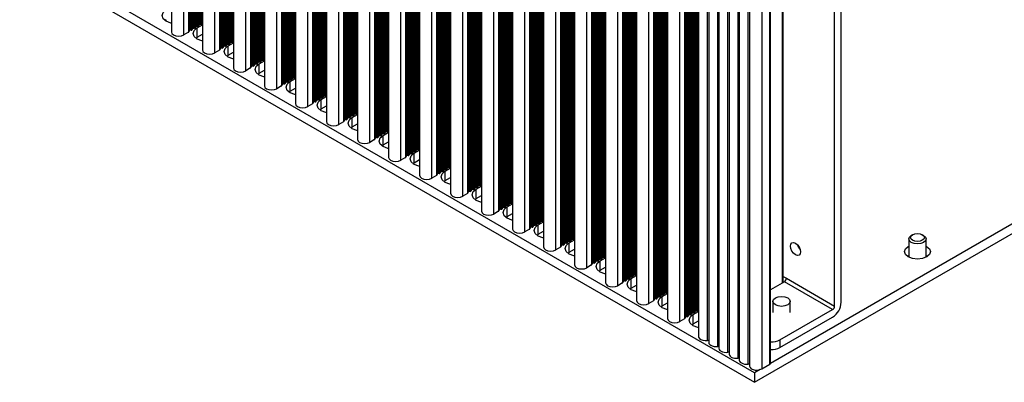
# Model space of a CAD drawing. Units: millimetres. Extents: x 5 to 292, y 5 to 205.
# Drawn here: x 222 to 246, y 123 to 132 of the extents above; entities that cross this region are included whole.
import ezdxf

# ---------------------------------------------------------------- set-up
doc = ezdxf.new("R2010")
doc.units = ezdxf.units.MM

msp = doc.modelspace()

# ---------------------------------------------------------------- linework, layer by layer
at = {"color": 7, "linetype": 'Continuous', "lineweight": 25}
for p, q in [((226.2869, 131.9402), (226.2869, 151.6538)), ((226.291, 151.6701), (226.291, 131.9565)), ((226.3152, 151.6841), (226.3152, 131.9705)), ((226.3435, 151.6865), (226.3435, 131.9728)), ((226.3678, 131.9868), (226.3678, 151.7005)), ((226.3718, 151.7168), (226.3718, 132.0032)), ((225.6104, 151.5016), (225.6104, 131.788)), ((225.9152, 131.7151), (225.9152, 151.4287)), ((226.0347, 151.4977), (226.0347, 131.7841)), ((226.0428, 131.7934), (226.0428, 151.507)), ((226.0485, 151.5302), (226.0485, 131.8165)), ((226.0728, 151.5442), (226.0728, 131.8305)), ((226.1011, 151.5465), (226.1011, 131.8329)), ((226.1253, 131.8469), (226.1253, 151.5605)), ((226.1294, 151.5768), (226.1294, 131.8632)), ((226.1536, 151.5908), (226.1536, 131.8772)), ((226.1819, 151.5932), (226.1819, 131.8795)), ((226.2061, 131.8935), (226.2061, 151.6071)), ((226.2102, 151.6235), (226.2102, 131.9099)), ((226.2344, 151.6375), (226.2344, 131.9238)), ((226.2627, 151.6398), (226.2627, 131.9262)), ((226.9738, 131.4503), (226.9738, 151.164)), ((226.9779, 151.1803), (226.9779, 131.4667)), ((227.0021, 151.1943), (227.0021, 131.4807)), ((227.0304, 151.1966), (227.0304, 131.483)), ((227.0547, 131.497), (227.0547, 151.2106)), ((227.0587, 151.2269), (227.0587, 131.5133)), ((227.0829, 151.2409), (227.0829, 131.5273)), ((227.1112, 151.2433), (227.1112, 131.5296)), ((227.1355, 131.5436), (227.1355, 151.2573)), ((227.1395, 151.2736), (227.1395, 131.56)), ((226.3781, 151.0584), (226.3781, 131.3448)), ((226.6829, 131.2719), (226.6829, 150.9855)), ((226.8025, 151.0545), (226.8025, 131.3409)), ((226.8105, 131.3502), (226.8105, 151.0638)), ((226.8163, 151.087), (226.8163, 131.3734)), ((226.8405, 151.101), (226.8405, 131.3873)), ((226.8688, 151.1033), (226.8688, 131.3897)), ((226.893, 131.4037), (226.893, 151.1173)), ((226.8971, 151.1336), (226.8971, 131.42)), ((226.9213, 151.1476), (226.9213, 131.434)), ((226.9496, 151.15), (226.9496, 131.4363)), ((227.6607, 130.9605), (227.6607, 150.6741)), ((227.6648, 150.6904), (227.6648, 130.9768)), ((227.689, 150.7044), (227.689, 130.9908)), ((227.7173, 150.7068), (227.7173, 130.9931)), ((227.7416, 131.0071), (227.7416, 150.7208)), ((227.7456, 150.7371), (227.7456, 131.0235)), ((227.7698, 150.7511), (227.7698, 131.0375)), ((227.7981, 150.7534), (227.7981, 131.0398)), ((227.8224, 131.0538), (227.8224, 150.7674)), ((227.8264, 150.7837), (227.8264, 131.0701)), ((227.8507, 150.7977), (227.8507, 131.0841)), ((227.8789, 150.8001), (227.8789, 131.0864)), ((227.9032, 131.1004), (227.9032, 150.8141)), ((227.9072, 150.8304), (227.9072, 131.1168)), ((227.1458, 150.6152), (227.1458, 130.9016)), ((227.4506, 130.8287), (227.4506, 150.5423)), ((227.5702, 150.6113), (227.5702, 130.8977)), ((227.5783, 130.907), (227.5783, 150.6207)), ((227.584, 150.6438), (227.584, 130.9302)), ((227.6082, 150.6578), (227.6082, 130.9442)), ((227.6365, 150.6601), (227.6365, 130.9465)), ((228.3517, 150.2006), (228.3517, 130.487)), ((228.3759, 150.2146), (228.3759, 130.501)), ((228.4042, 150.2169), (228.4042, 130.5033)), ((228.4285, 130.5173), (228.4285, 150.2309)), ((228.4325, 150.2472), (228.4325, 130.5336)), ((228.4567, 150.2612), (228.4567, 130.5476)), ((228.485, 150.2636), (228.485, 130.5499)), ((228.5093, 130.5639), (228.5093, 150.2776)), ((228.5133, 150.2939), (228.5133, 130.5803)), ((228.5376, 150.3079), (228.5376, 130.5943)), ((228.5658, 150.3102), (228.5658, 130.5966)), ((228.5901, 130.6106), (228.5901, 150.3242)), ((228.5941, 150.3406), (228.5941, 130.6269)), ((228.6184, 150.3545), (228.6184, 130.6409)), ((228.6467, 150.3569), (228.6467, 130.6433)), ((228.6709, 130.6572), (228.6709, 150.3709)), ((228.6749, 150.3872), (228.6749, 130.6736)), ((227.9135, 150.172), (227.9135, 130.4584)), ((228.2184, 130.3855), (228.2184, 150.0991)), ((228.3379, 150.1681), (228.3379, 130.4545)), ((228.346, 130.4638), (228.346, 150.1775)), ((229.4427, 149.944), (229.4427, 130.2304)), ((228.6812, 149.7288), (228.6812, 130.0152)), ((229.1056, 149.7249), (229.1056, 130.0113)), ((229.1137, 130.0206), (229.1137, 149.7343)), ((229.1194, 149.7574), (229.1194, 130.0438)), ((229.1437, 149.7714), (229.1437, 130.0578)), ((229.1719, 149.7737), (229.1719, 130.0601)), ((229.1962, 130.0741), (229.1962, 149.7877)), ((229.2002, 149.8041), (229.2002, 130.0904)), ((229.2245, 149.8181), (229.2245, 130.1044)), ((229.2527, 149.8204), (229.2527, 130.1068)), ((229.277, 130.1207), (229.277, 149.8344)), ((229.281, 149.8507), (229.281, 130.1371)), ((229.3053, 149.8647), (229.3053, 130.1511)), ((229.3336, 149.867), (229.3336, 130.1534)), ((229.3578, 130.1674), (229.3578, 149.881)), ((229.3618, 149.8974), (229.3618, 130.1837)), ((229.3861, 149.9114), (229.3861, 130.1977)), ((229.4144, 149.9137), (229.4144, 130.2001)), ((229.4386, 130.2141), (229.4386, 149.9277)), ((228.9861, 129.9423), (228.9861, 149.6559)), ((230.1296, 149.4542), (230.1296, 129.7405)), ((230.1538, 149.4682), (230.1538, 129.7545)), ((230.1821, 149.4705), (230.1821, 129.7569)), ((230.2063, 129.7709), (230.2063, 149.4845)), ((230.2104, 149.5008), (230.2104, 129.7872)), ((229.4489, 149.2856), (229.4489, 129.572)), ((229.7538, 129.4991), (229.7538, 149.2127)), ((229.8733, 149.2817), (229.8733, 129.5681)), ((229.8814, 129.5774), (229.8814, 149.2911)), ((229.8871, 149.3142), (229.8871, 129.6006)), ((229.9114, 149.3282), (229.9114, 129.6146)), ((229.9397, 149.3305), (229.9397, 129.6169)), ((229.9639, 129.6309), (229.9639, 149.3445)), ((229.9679, 149.3609), (229.9679, 129.6472)), ((229.9922, 149.3749), (229.9922, 129.6612)), ((230.0205, 149.3772), (230.0205, 129.6636)), ((230.0447, 129.6776), (230.0447, 149.3912)), ((230.0487, 149.4075), (230.0487, 129.6939)), ((230.073, 149.4215), (230.073, 129.7079)), ((230.1013, 149.4238), (230.1013, 129.7102)), ((230.1255, 129.7242), (230.1255, 149.4378)), ((230.8165, 148.9643), (230.8165, 129.2507)), ((230.8407, 148.9783), (230.8407, 129.2647)), ((230.869, 148.9806), (230.869, 129.267)), ((230.8932, 129.281), (230.8932, 148.9946)), ((230.8973, 149.011), (230.8973, 129.2973)), ((230.9215, 149.025), (230.9215, 129.3113)), ((230.9498, 149.0273), (230.9498, 129.3137)), ((230.974, 129.3277), (230.974, 149.0413)), ((230.9781, 149.0576), (230.9781, 129.344)), ((230.2167, 148.8424), (230.2167, 129.1288)), ((230.5215, 129.0559), (230.5215, 148.7695)), ((230.641, 148.8386), (230.641, 129.1249)), ((230.6491, 129.1343), (230.6491, 148.8479)), ((230.6548, 148.871), (230.6548, 129.1574)), ((230.6791, 148.885), (230.6791, 129.1714)), ((230.7074, 148.8873), (230.7074, 129.1737)), ((230.7316, 129.1877), (230.7316, 148.9013)), ((230.7357, 148.9177), (230.7357, 129.204)), ((230.7599, 148.9317), (230.7599, 129.218)), ((230.7882, 148.934), (230.7882, 129.2204)), ((230.8124, 129.2344), (230.8124, 148.948)), ((231.5276, 148.4885), (231.5276, 128.7748)), ((231.5559, 148.4908), (231.5559, 128.7772)), ((231.5801, 128.7912), (231.5801, 148.5048)), ((231.5842, 148.5211), (231.5842, 128.8075)), ((231.6084, 148.5351), (231.6084, 128.8215)), ((231.6367, 148.5375), (231.6367, 128.8238)), ((231.661, 128.8378), (231.661, 148.5515)), ((231.665, 148.5678), (231.665, 128.8542)), ((231.6892, 148.5818), (231.6892, 128.8681)), ((231.7175, 148.5841), (231.7175, 128.8705)), ((231.7418, 128.8845), (231.7418, 148.5981)), ((231.7458, 148.6144), (231.7458, 128.9008)), ((230.9844, 148.3992), (230.9844, 128.6856)), ((231.2892, 128.6127), (231.2892, 148.3264)), ((231.4087, 148.3954), (231.4087, 128.6817)), ((231.4168, 128.6911), (231.4168, 148.4047)), ((231.4226, 148.4278), (231.4226, 128.7142)), ((231.4468, 148.4418), (231.4468, 128.7282)), ((231.4751, 148.4442), (231.4751, 128.7305)), ((231.4993, 128.7445), (231.4993, 148.4581)), ((231.5034, 148.4745), (231.5034, 128.7608)), ((232.2145, 147.9986), (232.2145, 128.285)), ((232.2428, 148.001), (232.2428, 128.2873)), ((232.267, 128.3013), (232.267, 148.015)), ((232.2711, 148.0313), (232.2711, 128.3177)), ((232.2953, 148.0453), (232.2953, 128.3317)), ((232.3236, 148.0476), (232.3236, 128.334)), ((232.3479, 128.348), (232.3479, 148.0616)), ((232.3519, 148.0779), (232.3519, 128.3643)), ((232.3761, 148.0919), (232.3761, 128.3783)), ((232.4044, 148.0943), (232.4044, 128.3806)), ((232.4287, 128.3946), (232.4287, 148.1083)), ((232.4327, 148.1246), (232.4327, 128.411)), ((232.457, 148.1386), (232.457, 128.425)), ((232.4852, 148.1409), (232.4852, 128.4273)), ((232.5095, 128.4413), (232.5095, 148.1549)), ((232.5135, 148.1712), (232.5135, 128.4576)), ((231.7521, 147.9561), (231.7521, 128.2424)), ((232.0569, 128.1695), (232.0569, 147.8832)), ((232.1765, 147.9522), (232.1765, 128.2385)), ((232.1845, 128.2479), (232.1845, 147.9615)), ((232.1903, 147.9846), (232.1903, 128.271)), ((232.5198, 147.5129), (232.5198, 127.7992)), ((232.9442, 147.509), (232.9442, 127.7953)), ((232.9523, 127.8047), (232.9523, 147.5183)), ((232.958, 147.5414), (232.958, 127.8278)), ((232.9822, 147.5554), (232.9822, 127.8418)), ((233.0105, 147.5578), (233.0105, 127.8441)), ((233.0348, 127.8581), (233.0348, 147.5718)), ((233.0388, 147.5881), (233.0388, 127.8745)), ((233.063, 147.6021), (233.063, 127.8885)), ((233.0913, 147.6044), (233.0913, 127.8908)), ((233.1156, 127.9048), (233.1156, 147.6184)), ((233.1196, 147.6347), (233.1196, 127.9211)), ((233.1439, 147.6487), (233.1439, 127.9351)), ((233.1721, 147.6511), (233.1721, 127.9374)), ((233.1964, 127.9514), (233.1964, 147.6651)), ((233.2004, 147.6814), (233.2004, 127.9678)), ((233.2247, 147.6954), (233.2247, 127.9818)), ((233.253, 147.6977), (233.253, 127.9841)), ((233.2772, 127.9981), (233.2772, 147.7117)), ((233.2812, 147.728), (233.2812, 128.0144)), ((232.8246, 127.7263), (232.8246, 147.44)), ((234.0449, 127.5549), (234.0449, 147.2685)), ((234.049, 147.2849), (234.049, 127.5712)), ((233.2875, 147.0697), (233.2875, 127.356)), ((233.7119, 147.0658), (233.7119, 127.3522)), ((233.72, 127.3615), (233.72, 147.0751)), ((233.7257, 147.0982), (233.7257, 127.3846)), ((233.7499, 147.1122), (233.7499, 127.3986)), ((233.7782, 147.1146), (233.7782, 127.4009)), ((233.8025, 127.4149), (233.8025, 147.1286)), ((233.8065, 147.1449), (233.8065, 127.4313)), ((233.8308, 147.1589), (233.8308, 127.4453)), ((233.859, 147.1612), (233.859, 127.4476)), ((233.8833, 127.4616), (233.8833, 147.1752)), ((233.8873, 147.1915), (233.8873, 127.4779)), ((233.9116, 147.2055), (233.9116, 127.4919)), ((233.9399, 147.2079), (233.9399, 127.4942)), ((233.9641, 127.5082), (233.9641, 147.2219)), ((233.9681, 147.2382), (233.9681, 127.5246)), ((233.9924, 147.2522), (233.9924, 127.5386)), ((234.0207, 147.2545), (234.0207, 127.5409)), ((233.5924, 127.2831), (233.5924, 146.9968)), ((234.7318, 127.0651), (234.7318, 146.7787)), ((234.7359, 146.795), (234.7359, 127.0814)), ((234.7601, 146.809), (234.7601, 127.0954)), ((234.7884, 146.8113), (234.7884, 127.0977)), ((234.8126, 127.1117), (234.8126, 146.8253)), ((234.8167, 146.8417), (234.8167, 127.128)), ((234.0552, 146.6265), (234.0552, 126.9128)), ((234.3601, 126.84), (234.3601, 146.5536)), ((234.4796, 146.6226), (234.4796, 126.909)), ((234.4877, 126.9183), (234.4877, 146.6319)), ((234.4934, 146.6551), (234.4934, 126.9414)), ((234.5177, 146.669), (234.5177, 126.9554)), ((234.5459, 146.6714), (234.5459, 126.9578)), ((234.5702, 126.9717), (234.5702, 146.6854)), ((234.5742, 146.7017), (234.5742, 126.9881)), ((234.5985, 146.7157), (234.5985, 127.0021)), ((234.6268, 146.718), (234.6268, 127.0044)), ((234.651, 127.0184), (234.651, 146.732)), ((234.655, 146.7484), (234.655, 127.0347)), ((234.6793, 146.7624), (234.6793, 127.0487)), ((234.7076, 146.7647), (234.7076, 127.0511)), ((235.4187, 126.5752), (235.4187, 146.2888)), ((235.4228, 146.3052), (235.4228, 126.5915)), ((235.447, 146.3192), (235.447, 126.6055)), ((235.4753, 146.3215), (235.4753, 126.6079)), ((235.4995, 126.6219), (235.4995, 146.3355)), ((235.5036, 146.3518), (235.5036, 126.6382)), ((235.5278, 146.3658), (235.5278, 126.6522)), ((235.5561, 146.3681), (235.5561, 126.6545)), ((235.5803, 126.6685), (235.5803, 146.3821)), ((235.5844, 146.3985), (235.5844, 126.6848)), ((234.823, 146.1833), (234.823, 126.4697)), ((235.1278, 126.3968), (235.1278, 146.1104)), ((235.2473, 146.1794), (235.2473, 126.4658)), ((235.2554, 126.4751), (235.2554, 146.1887)), ((235.2611, 146.2119), (235.2611, 126.4982)), ((235.2854, 146.2259), (235.2854, 126.5122)), ((235.3137, 146.2282), (235.3137, 126.5146)), ((235.3379, 126.5286), (235.3379, 146.2422)), ((235.3419, 146.2585), (235.3419, 126.5449)), ((235.3662, 146.2725), (235.3662, 126.5589)), ((235.3945, 146.2748), (235.3945, 126.5612)), ((236.1056, 126.0854), (236.1056, 145.799)), ((236.1097, 145.8153), (236.1097, 126.1017)), ((236.1339, 145.8293), (236.1339, 126.1157)), ((236.1622, 145.8316), (236.1622, 126.118)), ((236.1864, 126.132), (236.1864, 145.8456)), ((236.1905, 145.862), (236.1905, 126.1483)), ((236.2147, 145.876), (236.2147, 126.1623)), ((236.243, 145.8783), (236.243, 126.1647)), ((236.2672, 126.1787), (236.2672, 145.8923)), ((236.2713, 145.9086), (236.2713, 126.195)), ((236.2955, 145.9226), (236.2955, 126.209)), ((236.3238, 145.925), (236.3238, 126.2113)), ((236.3481, 126.2253), (236.3481, 145.9389)), ((236.3521, 145.9553), (236.3521, 126.2416)), ((235.5907, 145.7401), (235.5907, 126.0265)), ((235.8955, 125.9536), (235.8955, 145.6672)), ((236.015, 145.7362), (236.015, 126.0226)), ((236.0231, 126.0319), (236.0231, 145.7455)), ((236.0289, 145.7687), (236.0289, 126.055)), ((236.0531, 145.7827), (236.0531, 126.069)), ((236.0814, 145.785), (236.0814, 126.0714)), ((236.7966, 145.3255), (236.7966, 125.6118)), ((236.8208, 145.3395), (236.8208, 125.6258)), ((236.8491, 145.3418), (236.8491, 125.6282)), ((236.8733, 125.6422), (236.8733, 145.3558)), ((236.8774, 145.3721), (236.8774, 125.6585)), ((236.9016, 145.3861), (236.9016, 125.6725)), ((236.9299, 145.3885), (236.9299, 125.6748)), ((236.9541, 125.6888), (236.9541, 145.4024)), ((236.9582, 145.4188), (236.9582, 125.7051)), ((236.9824, 145.4328), (236.9824, 125.7191)), ((237.0107, 145.4351), (237.0107, 125.7215)), ((237.035, 125.7355), (237.035, 145.4491)), ((237.039, 145.4654), (237.039, 125.7518)), ((237.0632, 145.4794), (237.0632, 125.7658)), ((237.0915, 145.4818), (237.0915, 125.7681)), ((237.1158, 125.7821), (237.1158, 145.4958)), ((237.1198, 145.5121), (237.1198, 125.7985)), ((236.3584, 145.2969), (236.3584, 125.5833)), ((236.6632, 125.5104), (236.6632, 145.224)), ((236.7828, 145.293), (236.7828, 125.5794)), ((236.7908, 125.5887), (236.7908, 145.3023)), ((237.8875, 145.0689), (237.8875, 125.3553)), ((237.1261, 144.8537), (237.1261, 125.1401)), ((237.5505, 144.8498), (237.5505, 125.1362)), ((237.5586, 125.1455), (237.5586, 144.8591)), ((237.5643, 144.8823), (237.5643, 125.1687)), ((237.5885, 144.8963), (237.5885, 125.1826)), ((237.6168, 144.8986), (237.6168, 125.185)), ((237.6411, 125.199), (237.6411, 144.9126)), ((237.6451, 144.9289), (237.6451, 125.2153)), ((237.6693, 144.9429), (237.6693, 125.2293)), ((237.6976, 144.9453), (237.6976, 125.2316)), ((237.7219, 125.2456), (237.7219, 144.9593)), ((237.7259, 144.9756), (237.7259, 125.262)), ((237.7502, 144.9896), (237.7502, 125.276)), ((237.7784, 144.9919), (237.7784, 125.2783)), ((237.8027, 125.2923), (237.8027, 145.0059)), ((237.8067, 145.0222), (237.8067, 125.3086)), ((237.831, 145.0362), (237.831, 125.3226)), ((237.8592, 145.0386), (237.8592, 125.3249)), ((237.8835, 125.3389), (237.8835, 145.0526)), ((237.4309, 125.0672), (237.4309, 144.7808)), ((238.5744, 144.579), (238.5744, 124.8654)), ((238.5987, 144.593), (238.5987, 124.8794)), ((238.627, 144.5954), (238.627, 124.8817)), ((238.6512, 124.8957), (238.6512, 144.6094)), ((238.6552, 144.6257), (238.6552, 124.9121)), ((237.8938, 144.4105), (237.8938, 124.6969)), ((238.1987, 124.624), (238.1987, 144.3376)), ((238.3182, 144.4066), (238.3182, 124.693)), ((238.3263, 124.7023), (238.3263, 144.416)), ((238.332, 144.4391), (238.332, 124.7255)), ((238.3562, 144.4531), (238.3562, 124.7395)), ((238.3845, 144.4554), (238.3845, 124.7418)), ((238.4088, 124.7558), (238.4088, 144.4694)), ((238.4128, 144.4857), (238.4128, 124.7721)), ((238.4371, 144.4997), (238.4371, 124.7861)), ((238.4653, 144.5021), (238.4653, 124.7884)), ((238.4896, 124.8024), (238.4896, 144.5161)), ((238.4936, 144.5324), (238.4936, 124.8188)), ((238.5179, 144.5464), (238.5179, 124.8328)), ((238.5462, 144.5487), (238.5462, 124.8351)), ((238.5704, 124.8491), (238.5704, 144.5627)), ((238.6615, 143.9673), (238.6615, 124.2537)), ((238.885, 124.1539), (238.885, 143.8675)), ((238.9141, 143.8215), (238.9141, 124.1079)), ((239.1375, 124.0081), (239.1375, 143.7218)), ((239.1666, 143.6757), (239.1666, 123.9621)), ((242.0322, 125.006), (242.0322, 143.7398)), ((242.1938, 125.0993), (242.1938, 143.8331)), ((239.39, 123.8623), (239.39, 143.576)), ((239.4191, 143.53), (239.4191, 123.8163)), ((239.6426, 123.7165), (239.6426, 143.4302)), ((239.6717, 143.3842), (239.6717, 123.6705)), ((239.8951, 123.5708), (239.8951, 143.2844)), ((239.9242, 143.2384), (239.9242, 123.5248)), ((240.2291, 143.1655), (240.2291, 123.4519)), ((240.426, 123.5656), (240.426, 143.2792)), ((240.447, 123.5947), (240.447, 143.3084)), ((240.7601, 125.5896), (240.7601, 143.0638)), ((240.0472, 123.3527), (207.3688, 142.2176)), ((207.3688, 141.9843), (240.0472, 123.1194)), ((225.4463, 132.0766), (225.4808, 132.0999)), ((226.2102, 131.9099), (226.2061, 131.8935)), ((226.2627, 131.9262), (226.2344, 131.9238)), ((226.2486, 131.89), (226.3781, 131.9648)), ((226.291, 131.9565), (226.2869, 131.9402)), ((226.3435, 131.9728), (226.3152, 131.9705)), ((226.3718, 132.0032), (226.3678, 131.9868)), ((226.0347, 131.7841), (225.9152, 131.7151)), ((226.0485, 131.8165), (226.0428, 131.7934)), ((226.1011, 131.8329), (226.0728, 131.8305)), ((226.1294, 131.8632), (226.1253, 131.8469)), ((226.1819, 131.8795), (226.1536, 131.8772)), ((226.214, 131.6334), (226.2486, 131.6567)), ((226.2486, 131.6567), (226.2486, 131.89)), ((226.2486, 131.6567), (226.3781, 131.7315)), ((226.8971, 131.42), (226.893, 131.4037)), ((226.9496, 131.4363), (226.9213, 131.434)), ((226.9779, 131.4667), (226.9738, 131.4503)), ((227.0304, 131.483), (227.0021, 131.4807)), ((227.0163, 131.4468), (227.1458, 131.5216)), ((227.0163, 131.2135), (227.0163, 131.4468)), ((227.0587, 131.5133), (227.0547, 131.497)), ((227.1112, 131.5296), (227.0829, 131.5273)), ((227.1395, 131.56), (227.1355, 131.5436)), ((226.8025, 131.3409), (226.6829, 131.2719)), ((226.8163, 131.3734), (226.8105, 131.3502)), ((226.8688, 131.3897), (226.8405, 131.3873)), ((226.9817, 131.1902), (227.0163, 131.2135)), ((227.0163, 131.2135), (227.1458, 131.2883)), ((227.584, 130.9302), (227.5783, 130.907)), ((227.6365, 130.9465), (227.6082, 130.9442)), ((227.6648, 130.9768), (227.6607, 130.9605)), ((227.7173, 130.9931), (227.689, 130.9908)), ((227.7456, 131.0235), (227.7416, 131.0071)), ((227.7981, 131.0398), (227.7698, 131.0375)), ((227.784, 131.0036), (227.9135, 131.0784)), ((227.784, 130.7703), (227.784, 131.0036)), ((227.8264, 131.0701), (227.8224, 131.0538)), ((227.8789, 131.0864), (227.8507, 131.0841)), ((227.9072, 131.1168), (227.9032, 131.1004)), ((227.5702, 130.8977), (227.4506, 130.8287)), ((227.7494, 130.747), (227.784, 130.7703)), ((227.784, 130.7703), (227.9135, 130.8451)), ((228.3379, 130.4545), (228.2184, 130.3855)), ((228.3517, 130.487), (228.346, 130.4638)), ((228.4042, 130.5033), (228.3759, 130.501)), ((228.4325, 130.5336), (228.4285, 130.5173)), ((228.485, 130.5499), (228.4567, 130.5476)), ((228.5133, 130.5803), (228.5093, 130.5639)), ((228.5658, 130.5966), (228.5376, 130.5943)), ((228.5517, 130.5604), (228.6812, 130.6352)), ((228.5517, 130.3271), (228.5517, 130.5604)), ((228.5941, 130.6269), (228.5901, 130.6106)), ((228.6467, 130.6433), (228.6184, 130.6409)), ((228.6749, 130.6736), (228.6709, 130.6572)), ((228.5172, 130.3038), (228.5517, 130.3271)), ((228.5517, 130.3271), (228.6812, 130.4019)), ((229.3194, 130.1173), (229.4489, 130.192)), ((229.4144, 130.2001), (229.3861, 130.1977)), ((229.4427, 130.2304), (229.4386, 130.2141)), ((229.1056, 130.0113), (228.9861, 129.9423)), ((229.1194, 130.0438), (229.1137, 130.0206)), ((229.1719, 130.0601), (229.1437, 130.0578)), ((229.2002, 130.0904), (229.1962, 130.0741)), ((229.2527, 130.1068), (229.2245, 130.1044)), ((229.281, 130.1371), (229.277, 130.1207)), ((229.3336, 130.1534), (229.3053, 130.1511)), ((229.3194, 129.884), (229.3194, 130.1173)), ((229.3194, 129.884), (229.4489, 129.9587)), ((229.3618, 130.1837), (229.3578, 130.1674)), ((229.2849, 129.8606), (229.3194, 129.884)), ((230.1013, 129.7102), (230.073, 129.7079)), ((230.0871, 129.6741), (230.2167, 129.7488)), ((230.1296, 129.7405), (230.1255, 129.7242)), ((230.1821, 129.7569), (230.1538, 129.7545)), ((230.2104, 129.7872), (230.2063, 129.7709)), ((229.8733, 129.5681), (229.7538, 129.4991)), ((229.8871, 129.6006), (229.8814, 129.5774)), ((229.9397, 129.6169), (229.9114, 129.6146)), ((229.9679, 129.6472), (229.9639, 129.6309)), ((230.0205, 129.6636), (229.9922, 129.6612)), ((230.0487, 129.6939), (230.0447, 129.6776)), ((230.0871, 129.4408), (230.0871, 129.6741)), ((230.0871, 129.4408), (230.2167, 129.5155)), ((230.0526, 129.4175), (230.0871, 129.4408)), ((230.7882, 129.2204), (230.7599, 129.218)), ((230.8165, 129.2507), (230.8124, 129.2344)), ((230.869, 129.267), (230.8407, 129.2647)), ((230.8548, 129.2309), (230.9844, 129.3056)), ((230.8548, 128.9976), (230.8548, 129.2309)), ((230.8973, 129.2973), (230.8932, 129.281)), ((230.9498, 129.3137), (230.9215, 129.3113)), ((230.9781, 129.344), (230.974, 129.3277)), ((230.641, 129.1249), (230.5215, 129.0559)), ((230.6548, 129.1574), (230.6491, 129.1343)), ((230.7074, 129.1737), (230.6791, 129.1714)), ((230.7357, 129.204), (230.7316, 129.1877)), ((230.8203, 128.9743), (230.8548, 128.9976)), ((230.8548, 128.9976), (230.9844, 129.0723)), ((231.4751, 128.7305), (231.4468, 128.7282)), ((231.5034, 128.7608), (231.4993, 128.7445)), ((231.5559, 128.7772), (231.5276, 128.7748)), ((231.5842, 128.8075), (231.5801, 128.7912)), ((231.6367, 128.8238), (231.6084, 128.8215)), ((231.6226, 128.7877), (231.7521, 128.8624)), ((231.6226, 128.5544), (231.6226, 128.7877)), ((231.665, 128.8542), (231.661, 128.8378)), ((231.7175, 128.8705), (231.6892, 128.8681)), ((231.7458, 128.9008), (231.7418, 128.8845)), ((231.4087, 128.6817), (231.2892, 128.6127)), ((231.4226, 128.7142), (231.4168, 128.6911)), ((231.588, 128.5311), (231.6226, 128.5544)), ((231.6226, 128.5544), (231.7521, 128.6291)), ((232.1903, 128.271), (232.1845, 128.2479)), ((232.2428, 128.2873), (232.2145, 128.285)), ((232.2711, 128.3177), (232.267, 128.3013)), ((232.3236, 128.334), (232.2953, 128.3317)), ((232.3519, 128.3643), (232.3479, 128.348)), ((232.4044, 128.3806), (232.3761, 128.3783)), ((232.3903, 128.3445), (232.5198, 128.4193)), ((232.3903, 128.1112), (232.3903, 128.3445)), ((232.4327, 128.411), (232.4287, 128.3946)), ((232.4852, 128.4273), (232.457, 128.425)), ((232.5135, 128.4576), (232.5095, 128.4413)), ((232.1765, 128.2385), (232.0569, 128.1695)), ((232.3557, 128.0879), (232.3903, 128.1112)), ((232.3903, 128.1112), (232.5198, 128.186)), ((233.2812, 128.0144), (233.2772, 127.9981)), ((232.9442, 127.7953), (232.8246, 127.7263)), ((232.958, 127.8278), (232.9523, 127.8047)), ((233.0105, 127.8441), (232.9822, 127.8418)), ((233.0388, 127.8745), (233.0348, 127.8581)), ((233.0913, 127.8908), (233.063, 127.8885)), ((233.1196, 127.9211), (233.1156, 127.9048)), ((233.1721, 127.9374), (233.1439, 127.9351)), ((233.158, 127.9013), (233.2875, 127.9761)), ((233.158, 127.668), (233.158, 127.9013)), ((233.2004, 127.9678), (233.1964, 127.9514)), ((233.253, 127.9841), (233.2247, 127.9818)), ((247.8155, 127.8372), (240.443, 123.5812)), ((233.1234, 127.6447), (233.158, 127.668)), ((233.158, 127.668), (233.2875, 127.7428)), ((233.9257, 127.4581), (234.0552, 127.5329)), ((233.9681, 127.5246), (233.9641, 127.5082)), ((234.0207, 127.5409), (233.9924, 127.5386)), ((234.049, 127.5712), (234.0449, 127.5549)), ((240.0472, 123.1194), (247.8155, 127.6039)), ((233.7119, 127.3522), (233.5924, 127.2831)), ((233.7257, 127.3846), (233.72, 127.3615)), ((233.7782, 127.4009), (233.7499, 127.3986)), ((233.8065, 127.4313), (233.8025, 127.4149)), ((233.859, 127.4476), (233.8308, 127.4453)), ((233.8873, 127.4779), (233.8833, 127.4616)), ((233.9399, 127.4942), (233.9116, 127.4919)), ((233.9257, 127.2248), (233.9257, 127.4581)), ((233.9257, 127.2248), (234.0552, 127.2996)), ((233.8912, 127.2015), (233.9257, 127.2248)), ((234.655, 127.0347), (234.651, 127.0184)), ((234.7076, 127.0511), (234.6793, 127.0487)), ((234.6934, 127.0149), (234.823, 127.0897)), ((234.7359, 127.0814), (234.7318, 127.0651)), ((234.7884, 127.0977), (234.7601, 127.0954)), ((234.8167, 127.128), (234.8126, 127.1117)), ((234.4796, 126.909), (234.3601, 126.84)), ((234.4934, 126.9414), (234.4877, 126.9183)), ((234.5459, 126.9578), (234.5177, 126.9554)), ((234.5742, 126.9881), (234.5702, 126.9717)), ((234.6268, 127.0044), (234.5985, 127.0021)), ((234.6589, 126.7583), (234.6934, 126.7816)), ((234.6934, 126.7816), (234.6934, 127.0149)), ((234.6934, 126.7816), (234.823, 126.8564)), ((235.3419, 126.5449), (235.3379, 126.5286)), ((235.3945, 126.5612), (235.3662, 126.5589)), ((235.4228, 126.5915), (235.4187, 126.5752)), ((235.4753, 126.6079), (235.447, 126.6055)), ((235.4611, 126.5717), (235.5907, 126.6465)), ((235.4611, 126.3384), (235.4611, 126.5717)), ((235.5036, 126.6382), (235.4995, 126.6219)), ((235.5561, 126.6545), (235.5278, 126.6522)), ((235.5844, 126.6848), (235.5803, 126.6685)), ((243.8685, 126.6672), (243.8685, 126.2364)), ((243.9622, 126.7725), (243.9312, 126.7546)), ((244.2344, 126.7546), (244.2034, 126.7725)), ((244.2971, 126.2364), (244.2971, 126.6672)), ((235.2473, 126.4658), (235.1278, 126.3968)), ((235.2611, 126.4982), (235.2554, 126.4751)), ((235.3137, 126.5146), (235.2854, 126.5122)), ((235.4266, 126.3151), (235.4611, 126.3384)), ((235.4611, 126.3384), (235.5907, 126.4132)), ((236.0289, 126.055), (236.0231, 126.0319)), ((236.0814, 126.0714), (236.0531, 126.069)), ((236.1097, 126.1017), (236.1056, 126.0854)), ((236.1622, 126.118), (236.1339, 126.1157)), ((236.1905, 126.1483), (236.1864, 126.132)), ((236.243, 126.1647), (236.2147, 126.1623)), ((236.2289, 126.1285), (236.3584, 126.2033)), ((236.2289, 125.8952), (236.2289, 126.1285)), ((236.2713, 126.195), (236.2672, 126.1787)), ((236.3238, 126.2113), (236.2955, 126.209)), ((236.3521, 126.2416), (236.3481, 126.2253)), ((243.8685, 126.2364), (243.8725, 126.2127)), ((244.2931, 126.2127), (244.2971, 126.2364)), ((244.2971, 126.258), (244.3101, 126.2509)), ((244.3101, 126.2509), (244.3328, 126.2364)), ((236.015, 126.0226), (235.8955, 125.9536)), ((236.1943, 125.8719), (236.2289, 125.8952)), ((236.2289, 125.8952), (236.3584, 125.97)), ((236.7828, 125.5794), (236.6632, 125.5104)), ((236.7966, 125.6118), (236.7908, 125.5887)), ((236.8491, 125.6282), (236.8208, 125.6258)), ((236.8774, 125.6585), (236.8733, 125.6422)), ((236.9299, 125.6748), (236.9016, 125.6725)), ((236.9582, 125.7051), (236.9541, 125.6888)), ((237.0107, 125.7215), (236.9824, 125.7191)), ((236.9966, 125.6853), (237.1261, 125.7601)), ((236.9966, 125.452), (236.9966, 125.6853)), ((237.039, 125.7518), (237.035, 125.7355)), ((237.0915, 125.7681), (237.0632, 125.7658)), ((237.1198, 125.7985), (237.1158, 125.7821)), ((240.7897, 125.6067), (240.447, 125.4088)), ((240.7601, 125.7404), (240.8402, 125.6941)), ((241.9817, 124.9186), (240.7897, 125.6067)), ((240.8402, 125.6941), (242.0322, 125.006)), ((236.962, 125.4287), (236.9966, 125.452)), ((236.9966, 125.452), (237.1261, 125.5268)), ((237.7643, 125.2421), (237.8938, 125.3169)), ((237.8592, 125.3249), (237.831, 125.3226)), ((237.8875, 125.3553), (237.8835, 125.3389)), ((237.5505, 125.1362), (237.4309, 125.0672)), ((237.5643, 125.1687), (237.5586, 125.1455)), ((237.6168, 125.185), (237.5885, 125.1826)), ((237.6451, 125.2153), (237.6411, 125.199)), ((237.6976, 125.2316), (237.6693, 125.2293)), ((237.7259, 125.262), (237.7219, 125.2456)), ((237.7784, 125.2783), (237.7502, 125.276)), ((237.7643, 125.0088), (237.7643, 125.2421)), ((237.7643, 125.0088), (237.8938, 125.0836)), ((237.8067, 125.3086), (237.8027, 125.2923)), ((240.5047, 125.1227), (240.5047, 124.8427)), ((240.9333, 124.8427), (240.9333, 125.1227)), ((237.7297, 124.9855), (237.7643, 125.0088)), ((238.5462, 124.8351), (238.5179, 124.8328)), ((238.532, 124.7989), (238.6615, 124.8737)), ((238.5744, 124.8654), (238.5704, 124.8491)), ((238.627, 124.8817), (238.5987, 124.8794)), ((238.6552, 124.9121), (238.6512, 124.8957)), ((240.6786, 124.1663), (241.9817, 124.9186)), ((238.3182, 124.693), (238.1987, 124.624)), ((238.332, 124.7255), (238.3263, 124.7023)), ((238.3845, 124.7418), (238.3562, 124.7395)), ((238.4128, 124.7721), (238.4088, 124.7558)), ((238.4653, 124.7884), (238.4371, 124.7861)), ((238.4936, 124.8188), (238.4896, 124.8024)), ((238.532, 124.5656), (238.532, 124.7989)), ((238.532, 124.5656), (238.6615, 124.6404)), ((240.6786, 123.9797), (241.9817, 124.7319)), ((238.4975, 124.5423), (238.532, 124.5656)), ((240.6786, 124.1663), (240.6786, 123.9797)), ((240.1887, 123.4344), (240.0472, 123.3527)), ((240.2291, 123.4519), (240.426, 123.5656)), ((240.0472, 123.3527), (240.0472, 123.1194))]:
    msp.add_line(p, q, dxfattribs=at)
at = {"color": 8, "linetype": 'Continuous', "lineweight": 25}
msp.add_line((240.7392, 125.5775), (240.7392, 143.0517), dxfattribs=at)
at = {"color": 7, "linetype": 'Continuous', "lineweight": 25, "flags": 128}
for points in [[(225.6104, 132.0064), (225.5921, 132.0104), (225.4808, 132.0533), (225.4065, 132.1175), (225.3804, 132.1933), (225.4065, 132.269), (225.4808, 132.3332)], [(225.6104, 131.788), (225.624, 131.7485), (225.6627, 131.7151), (225.7206, 131.6927), (225.7889, 131.6849), (225.8573, 131.6927), (225.9152, 131.7151)], [(226.3781, 131.5632), (226.3598, 131.5672), (226.2486, 131.6101), (226.1742, 131.6743), (226.1481, 131.7501), (226.1742, 131.8258), (226.2486, 131.89)], [(227.1458, 131.12), (227.1275, 131.124), (227.0163, 131.1669), (226.9419, 131.2311), (226.9159, 131.3069), (226.9419, 131.3826), (227.0163, 131.4468)], [(226.3781, 131.3448), (226.3917, 131.3053), (226.4304, 131.2719), (226.4883, 131.2495), (226.5567, 131.2417), (226.625, 131.2495), (226.6829, 131.2719)], [(227.9135, 130.6768), (227.8952, 130.6808), (227.784, 130.7237), (227.7097, 130.7879), (227.6836, 130.8637), (227.7097, 130.9394), (227.784, 131.0036)], [(227.1458, 130.9016), (227.1594, 130.8621), (227.1981, 130.8287), (227.256, 130.8063), (227.3244, 130.7985), (227.3927, 130.8063), (227.4506, 130.8287)], [(227.9135, 130.4584), (227.9271, 130.4189), (227.9658, 130.3855), (228.0237, 130.3632), (228.0921, 130.3553), (228.1604, 130.3632), (228.2184, 130.3855)], [(228.6812, 130.2336), (228.6629, 130.2376), (228.5517, 130.2805), (228.4774, 130.3447), (228.4513, 130.4205), (228.4774, 130.4962), (228.5517, 130.5604)], [(228.6812, 130.0152), (228.6948, 129.9758), (228.7335, 129.9423), (228.7915, 129.92), (228.8598, 129.9121), (228.9281, 129.92), (228.9861, 129.9423)], [(229.4489, 129.7904), (229.4306, 129.7944), (229.3194, 129.8373), (229.2451, 129.9016), (229.219, 129.9773), (229.2451, 130.053), (229.3194, 130.1173)], [(229.4489, 129.572), (229.4625, 129.5326), (229.5012, 129.4991), (229.5592, 129.4768), (229.6275, 129.4689), (229.6959, 129.4768), (229.7538, 129.4991)], [(230.2167, 129.3472), (230.1984, 129.3512), (230.0871, 129.3941), (230.0128, 129.4584), (229.9867, 129.5341), (230.0128, 129.6098), (230.0871, 129.6741)], [(230.9844, 128.904), (230.9661, 128.908), (230.8548, 128.951), (230.7805, 129.0152), (230.7544, 129.0909), (230.7805, 129.1667), (230.8548, 129.2309)], [(230.2167, 129.1288), (230.2303, 129.0894), (230.269, 129.0559), (230.3269, 129.0336), (230.3952, 129.0257), (230.4636, 129.0336), (230.5215, 129.0559)], [(231.7521, 128.4608), (231.7338, 128.4649), (231.6226, 128.5078), (231.5482, 128.572), (231.5221, 128.6477), (231.5482, 128.7235), (231.6226, 128.7877)], [(230.9844, 128.6856), (230.998, 128.6462), (231.0367, 128.6127), (231.0946, 128.5904), (231.1629, 128.5825), (231.2313, 128.5904), (231.2892, 128.6127)], [(231.7521, 128.2424), (231.7657, 128.203), (231.8044, 128.1695), (231.8623, 128.1472), (231.9307, 128.1393), (231.999, 128.1472), (232.0569, 128.1695)], [(232.5198, 128.0176), (232.5015, 128.0217), (232.3903, 128.0646), (232.316, 128.1288), (232.2899, 128.2045), (232.316, 128.2803), (232.3903, 128.3445)], [(232.5198, 127.7992), (232.5334, 127.7598), (232.5721, 127.7263), (232.63, 127.704), (232.6984, 127.6961), (232.7667, 127.704), (232.8246, 127.7263)], [(233.2875, 127.5744), (233.2692, 127.5785), (233.158, 127.6214), (233.0837, 127.6856), (233.0576, 127.7613), (233.0837, 127.8371), (233.158, 127.9013)], [(233.2875, 127.356), (233.3011, 127.3166), (233.3398, 127.2831), (233.3978, 127.2608), (233.4661, 127.253), (233.5344, 127.2608), (233.5924, 127.2831)], [(234.0552, 127.1313), (234.0369, 127.1353), (233.9257, 127.1782), (233.8514, 127.2424), (233.8253, 127.3181), (233.8514, 127.3939), (233.9257, 127.4581)], [(234.0552, 126.9128), (234.0688, 126.8734), (234.1075, 126.84), (234.1655, 126.8176), (234.2338, 126.8098), (234.3021, 126.8176), (234.3601, 126.84)], [(234.823, 126.6881), (234.8047, 126.6921), (234.6934, 126.735), (234.6191, 126.7992), (234.593, 126.8749), (234.6191, 126.9507), (234.6934, 127.0149)], [(244.2033, 126.7726), (244.2403, 126.7406), (244.2533, 126.703), (244.2403, 126.6653), (244.2033, 126.6334), (244.148, 126.6121), (244.0828, 126.6046), (244.0176, 126.6121), (243.9623, 126.6334), (243.9253, 126.6653), (243.9123, 126.703), (243.9253, 126.7406), (243.9623, 126.7726), (244.0176, 126.7939), (244.0828, 126.8014), (244.148, 126.7939), (244.2033, 126.7726)], [(235.5907, 126.2449), (235.5724, 126.2489), (235.4611, 126.2918), (235.3868, 126.356), (235.3607, 126.4318), (235.3868, 126.5075), (235.4611, 126.5717)], [(241.0624, 126.5608), (241.11, 126.5225), (241.1503, 126.4681), (241.1772, 126.406), (241.1866, 126.3457), (241.1772, 126.2963), (241.1503, 126.2653), (241.11, 126.2575), (241.0624, 126.274), (241.0149, 126.3123), (240.9746, 126.3667), (240.9477, 126.4287), (240.9382, 126.4891), (240.9477, 126.5385), (240.9746, 126.5695), (241.0149, 126.5773), (241.0624, 126.5608)], [(244.2343, 126.5797), (244.1648, 126.5529), (244.0828, 126.5435), (244.0008, 126.5529), (243.9313, 126.5797), (243.8848, 126.6198), (243.8685, 126.6672), (243.8848, 126.7145), (243.9312, 126.7546)], [(244.2344, 126.7546), (244.2808, 126.7145), (244.2971, 126.6672), (244.2808, 126.6198), (244.2343, 126.5797)], [(234.823, 126.4697), (234.8365, 126.4302), (234.8753, 126.3968), (234.9332, 126.3744), (235.0015, 126.3666), (235.0699, 126.3744), (235.1278, 126.3968)], [(244.2971, 126.4913), (244.3101, 126.4842), (244.3798, 126.424), (244.4042, 126.353), (244.3798, 126.282), (244.3101, 126.2218), (244.2058, 126.1816), (244.0828, 126.1675), (243.9598, 126.1816), (243.8555, 126.2218), (243.7858, 126.282), (243.7614, 126.353), (243.7858, 126.424), (243.8555, 126.4842), (243.8685, 126.4913)], [(236.3584, 125.8017), (236.3401, 125.8057), (236.2289, 125.8486), (236.1545, 125.9128), (236.1284, 125.9886), (236.1545, 126.0643), (236.2289, 126.1285)], [(243.8328, 126.2364), (243.8555, 126.2509), (243.8685, 126.258)], [(235.5907, 126.0265), (235.6043, 125.987), (235.643, 125.9536), (235.7009, 125.9312), (235.7692, 125.9234), (235.8376, 125.9312), (235.8955, 125.9536)], [(236.3584, 125.5833), (236.372, 125.5438), (236.4107, 125.5104), (236.4686, 125.488), (236.537, 125.4802), (236.6053, 125.488), (236.6632, 125.5104)], [(237.1261, 125.3585), (237.1078, 125.3625), (236.9966, 125.4054), (236.9223, 125.4696), (236.8962, 125.5454), (236.9223, 125.6211), (236.9966, 125.6853)], [(237.1261, 125.1401), (237.1397, 125.1006), (237.1784, 125.0672), (237.2363, 125.0448), (237.3047, 125.037), (237.373, 125.0448), (237.4309, 125.0672)], [(237.8938, 124.9153), (237.8755, 124.9193), (237.7643, 124.9622), (237.69, 125.0264), (237.6639, 125.1022), (237.69, 125.1779), (237.7643, 125.2421)], [(240.8705, 125.2102), (240.917, 125.17), (240.9333, 125.1227), (240.917, 125.0754), (240.8705, 125.0352), (240.801, 125.0084), (240.719, 124.999), (240.637, 125.0084), (240.5675, 125.0352), (240.521, 125.0754), (240.5047, 125.1227), (240.521, 125.17), (240.5675, 125.2102), (240.637, 125.237), (240.719, 125.2464), (240.801, 125.237), (240.8705, 125.2102)], [(237.8938, 124.6969), (237.9074, 124.6574), (237.9461, 124.624), (238.0041, 124.6016), (238.0724, 124.5938), (238.1407, 124.6016), (238.1987, 124.624)], [(238.6615, 124.4721), (238.6432, 124.4761), (238.532, 124.519), (238.4577, 124.5832), (238.4316, 124.659), (238.4577, 124.7347), (238.532, 124.7989)], [(238.6615, 124.2537), (238.6649, 124.2339), (238.6851, 124.2025), (238.7217, 124.1765), (238.7708, 124.1587), (238.8272, 124.1509), (238.885, 124.1539)], [(238.9141, 124.1079), (238.9141, 124.1073), (238.9203, 124.0808), (238.9382, 124.0562), (238.9664, 124.035), (239.0031, 124.0187), (239.0457, 124.0084), (239.0916, 124.0048), (239.1375, 124.0081)], [(239.1666, 123.9621), (239.1666, 123.9615), (239.1729, 123.935), (239.1907, 123.9104), (239.2189, 123.8892), (239.2556, 123.8729), (239.2983, 123.8626), (239.3441, 123.859), (239.39, 123.8623)], [(239.4191, 123.8163), (239.4192, 123.8157), (239.4254, 123.7893), (239.4432, 123.7646), (239.4715, 123.7434), (239.5081, 123.7272), (239.5508, 123.7169), (239.5967, 123.7132), (239.6426, 123.7165)], [(239.6717, 123.6705), (239.6717, 123.6699), (239.678, 123.6435), (239.6958, 123.6188), (239.724, 123.5976), (239.7607, 123.5814), (239.8034, 123.5711), (239.8492, 123.5675), (239.8951, 123.5708)], [(239.9242, 123.5248), (239.9247, 123.5173), (239.9382, 123.4847), (239.9691, 123.4564), (240.0141, 123.4353), (240.0685, 123.4236), (240.1265, 123.4226), (240.1819, 123.4323), (240.2291, 123.4519)]]:
    msp.add_lwpolyline(points, dxfattribs=at)
at = {"color": 7, "linetype": 'Continuous', "lineweight": 25}
for centre, radius, start, end in [((226.2331, 131.8982), 0.0257, 86.99643, 152.99819), ((226.264, 131.9518), 0.0257, 266.99557, 332.99905), ((226.3139, 131.9448), 0.0257, 86.99643, 152.99819), ((226.3449, 131.9985), 0.0257, 266.99331, 333.00132), ((226.3862, 131.9986), 0.0151, 122.51786, 162.48381), ((226.0277, 131.7984), 0.0159, 296.29204, 341.91569), ((226.0714, 131.8049), 0.0257, 86.9943, 153.00033), ((226.1024, 131.8585), 0.0257, 266.99249, 333.00213), ((226.1523, 131.8515), 0.0257, 86.99643, 152.99819), ((226.1832, 131.9052), 0.0257, 266.99249, 333.00213), ((226.92, 131.4083), 0.0257, 86.99643, 152.99819), ((226.9509, 131.462), 0.0257, 266.99249, 333.00213), ((227.0008, 131.455), 0.0257, 86.99643, 152.99819), ((227.0318, 131.5086), 0.0257, 266.99557, 332.99905), ((227.0816, 131.5016), 0.0257, 86.99643, 152.99819), ((227.1126, 131.5553), 0.0257, 266.99331, 333.00132), ((227.1539, 131.5554), 0.0151, 122.51786, 162.48381), ((226.7954, 131.3552), 0.0159, 296.29204, 341.91569), ((226.8392, 131.3617), 0.0257, 86.9943, 153.00033), ((226.8701, 131.4153), 0.0257, 266.99249, 333.00213), ((227.6069, 130.9185), 0.0257, 86.9943, 153.00033), ((227.6379, 130.9721), 0.0257, 266.99069, 333.00393), ((227.6877, 130.9651), 0.0257, 86.99643, 152.99819), ((227.7187, 131.0188), 0.0257, 266.99069, 333.00393), ((227.7685, 131.0118), 0.0257, 86.99643, 152.99819), ((227.7995, 131.0655), 0.0257, 266.99377, 333.00086), ((227.8493, 131.0584), 0.0257, 86.99643, 152.99819), ((227.8803, 131.1121), 0.0257, 266.9915, 333.00312), ((227.9216, 131.1122), 0.0151, 122.52337, 162.48069), ((227.5631, 130.912), 0.0159, 296.29724, 341.91246), ((228.6893, 130.669), 0.0151, 122.50971, 162.49435), ((228.3308, 130.4688), 0.0159, 296.29356, 341.91219), ((228.3746, 130.4753), 0.0257, 86.99069, 153.00393), ((228.4056, 130.529), 0.0257, 266.9943, 333.00033), ((228.4554, 130.522), 0.0257, 86.99282, 153.0018), ((228.4864, 130.5756), 0.0257, 266.9943, 333.00033), ((228.5362, 130.5686), 0.0257, 86.99282, 153.0018), ((228.5672, 130.6223), 0.0257, 266.99737, 332.99725), ((228.617, 130.6153), 0.0257, 86.99282, 153.0018), ((228.648, 130.6689), 0.0257, 266.99511, 332.99951), ((229.3847, 130.1721), 0.0257, 86.99643, 152.99819), ((229.4157, 130.2257), 0.0257, 266.9915, 333.00312), ((229.4571, 130.2258), 0.0151, 122.52337, 162.48069), ((229.0985, 130.0256), 0.0159, 296.2998, 341.90991), ((229.1423, 130.0321), 0.0257, 86.9943, 153.00033), ((229.1733, 130.0858), 0.0257, 266.99069, 333.00393), ((229.2231, 130.0788), 0.0257, 86.99643, 152.99819), ((229.2541, 130.1324), 0.0257, 266.99069, 333.00393), ((229.3039, 130.1254), 0.0257, 86.99643, 152.99819), ((229.3349, 130.1791), 0.0257, 266.99377, 333.00086), ((230.0716, 129.6822), 0.0257, 86.99282, 153.0018), ((230.1026, 129.7359), 0.0257, 266.99737, 332.99725), ((230.1525, 129.7289), 0.0257, 86.99282, 153.0018), ((230.1834, 129.7825), 0.0257, 266.99511, 332.99951), ((230.2248, 129.7826), 0.0151, 122.50971, 162.49435), ((229.8663, 129.5824), 0.0159, 296.29356, 341.91219), ((229.91, 129.5889), 0.0257, 86.99069, 153.00393), ((229.941, 129.6426), 0.0257, 266.9943, 333.00033), ((229.9908, 129.6356), 0.0257, 86.99282, 153.0018), ((230.0218, 129.6892), 0.0257, 266.9943, 333.00033), ((230.7585, 129.1924), 0.0257, 86.99542, 152.99921), ((230.7895, 129.246), 0.0257, 266.99328, 333.00134), ((230.8394, 129.239), 0.0257, 86.99542, 152.99921), ((230.8703, 129.2927), 0.0257, 266.99636, 332.99827), ((230.9202, 129.2857), 0.0257, 86.99542, 152.99921), ((230.9512, 129.3393), 0.0257, 266.99409, 333.00053), ((230.9925, 129.3394), 0.0151, 122.52, 162.48406), ((230.634, 129.1392), 0.0159, 296.29661, 341.91309), ((230.6777, 129.1457), 0.0257, 86.99328, 153.00134), ((230.7087, 129.1994), 0.0257, 266.99328, 333.00134), ((231.4455, 128.7025), 0.0257, 86.99328, 153.00134), ((231.4764, 128.7562), 0.0257, 266.99328, 333.00134), ((231.5263, 128.7492), 0.0257, 86.99542, 152.99921), ((231.5572, 128.8028), 0.0257, 266.99328, 333.00134), ((231.6071, 128.7958), 0.0257, 86.99542, 152.99921), ((231.6381, 128.8495), 0.0257, 266.99636, 332.99827), ((231.6879, 128.8425), 0.0257, 86.99542, 152.99921), ((231.7189, 128.8961), 0.0257, 266.99409, 333.00053), ((231.7602, 128.8963), 0.0151, 122.52, 162.48406), ((231.4017, 128.696), 0.0159, 296.29051, 341.91128), ((232.1694, 128.2528), 0.0159, 296.28442, 341.92529), ((232.2132, 128.2593), 0.0257, 86.99531, 152.99931), ((232.2441, 128.313), 0.0257, 266.99531, 332.99931), ((232.294, 128.306), 0.0257, 86.99745, 152.99718), ((232.325, 128.3596), 0.0257, 266.99531, 332.99931), ((232.3748, 128.3526), 0.0257, 86.99745, 152.99718), ((232.4058, 128.4063), 0.0257, 266.99839, 332.99624), ((232.4556, 128.3993), 0.0257, 86.99745, 152.99718), ((232.4866, 128.4529), 0.0257, 266.99613, 332.9985), ((232.5279, 128.4531), 0.0151, 122.5047, 162.4898), ((233.2543, 128.0098), 0.0257, 266.98891, 333.00571), ((233.2956, 128.0099), 0.0151, 122.52675, 162.47731), ((232.9371, 127.8096), 0.0159, 296.29661, 341.91309), ((232.9809, 127.8161), 0.0257, 86.99328, 153.00134), ((233.0119, 127.8698), 0.0257, 266.9881, 333.00653), ((233.0617, 127.8628), 0.0257, 86.99542, 152.99921), ((233.0927, 127.9164), 0.0257, 266.9881, 333.00653), ((233.1425, 127.9094), 0.0257, 86.99542, 152.99921), ((233.1735, 127.9631), 0.0257, 266.99117, 333.00345), ((233.2233, 127.9561), 0.0257, 86.99542, 152.99921), ((233.991, 127.5129), 0.0257, 86.99542, 152.99921), ((234.022, 127.5666), 0.0257, 266.99409, 333.00053), ((234.0634, 127.5667), 0.0151, 122.52, 162.48406), ((233.7048, 127.3664), 0.0159, 296.29661, 341.91309), ((233.7486, 127.373), 0.0257, 86.99328, 153.00134), ((233.7796, 127.4266), 0.0257, 266.99328, 333.00134), ((233.8294, 127.4196), 0.0257, 86.99542, 152.99921), ((233.8604, 127.4733), 0.0257, 266.99328, 333.00134), ((233.9102, 127.4663), 0.0257, 86.99542, 152.99921), ((233.9412, 127.5199), 0.0257, 266.99636, 332.99827), ((234.6779, 127.0231), 0.0257, 86.99023, 153.00439), ((234.7089, 127.0767), 0.0257, 266.99636, 332.99827), ((234.7588, 127.0697), 0.0257, 86.99023, 153.00439), ((234.7897, 127.1234), 0.0257, 266.99409, 333.00053), ((234.8311, 127.1235), 0.0151, 122.51384, 162.49022), ((234.4726, 126.9232), 0.0159, 296.29051, 341.91128), ((234.5163, 126.9298), 0.0257, 86.9881, 153.00653), ((234.5473, 126.9834), 0.0257, 266.99328, 333.00134), ((234.5971, 126.9764), 0.0257, 86.99023, 153.00439), ((234.6281, 127.0301), 0.0257, 266.99328, 333.00134), ((235.3648, 126.5332), 0.0257, 86.99745, 152.99718), ((235.3958, 126.5869), 0.0257, 266.99531, 332.99931), ((235.4457, 126.5799), 0.0257, 86.99745, 152.99718), ((235.4766, 126.6335), 0.0257, 266.99839, 332.99624), ((235.5265, 126.6265), 0.0257, 86.99745, 152.99718), ((235.5574, 126.6802), 0.0257, 266.99613, 332.9985), ((235.5988, 126.6803), 0.0151, 122.52675, 162.47731), ((235.2403, 126.48), 0.0159, 296.28442, 341.92529), ((235.284, 126.4866), 0.0257, 86.99531, 152.99931), ((235.315, 126.5402), 0.0257, 266.99531, 332.99931), ((241.3882, 126.6054), 0.2911, 196.32641, 223.66807), ((236.0517, 126.0434), 0.0257, 86.99328, 153.00134), ((236.0827, 126.097), 0.0257, 266.99328, 333.00134), ((236.1326, 126.09), 0.0257, 86.99542, 152.99921), ((236.1635, 126.1437), 0.0257, 266.99328, 333.00134), ((236.2134, 126.1367), 0.0257, 86.99542, 152.99921), ((236.2443, 126.1903), 0.0257, 266.99636, 332.99827), ((236.2942, 126.1833), 0.0257, 86.99542, 152.99921), ((236.3252, 126.237), 0.0257, 266.99409, 333.00053), ((236.3665, 126.2371), 0.0151, 122.52675, 162.47731), ((236.008, 126.0368), 0.0159, 296.29661, 341.91309), ((237.1342, 125.7939), 0.0151, 122.53291, 162.47115), ((236.7757, 125.5937), 0.0159, 296.2854, 341.91639), ((236.8195, 125.6002), 0.0257, 87.0005, 152.99413), ((236.8504, 125.6538), 0.0257, 266.98607, 333.00856), ((236.9003, 125.6468), 0.0257, 87.00263, 152.99199), ((236.9313, 125.7005), 0.0257, 266.98607, 333.00856), ((236.9811, 125.6935), 0.0257, 87.00263, 152.99199), ((237.0121, 125.7471), 0.0257, 266.98914, 333.00548), ((237.0619, 125.7401), 0.0257, 87.00263, 152.99199), ((237.0929, 125.7938), 0.0257, 266.98688, 333.00774), ((240.7305, 125.6991), 0.1098, 302.60592, 357.39449), ((237.8296, 125.2969), 0.0257, 86.9882, 153.00642), ((237.8606, 125.3506), 0.0257, 267.00131, 332.99331), ((237.9019, 125.3507), 0.0151, 122.5071, 162.49696), ((237.5434, 125.1505), 0.0159, 296.29762, 341.92), ((237.5872, 125.157), 0.0257, 86.98607, 153.00856), ((237.6182, 125.2106), 0.0257, 267.0005, 332.99413), ((237.668, 125.2036), 0.0257, 86.9882, 153.00642), ((237.699, 125.2573), 0.0257, 267.0005, 332.99413), ((237.7488, 125.2503), 0.0257, 86.9882, 153.00642), ((237.7798, 125.304), 0.0257, 267.00357, 332.99105), ((241.7332, 125.1203), 0.461, 302.60542, 357.39473), ((238.5165, 124.8071), 0.0257, 87.00263, 152.99199), ((238.5475, 124.8607), 0.0257, 266.98914, 333.00548), ((238.5973, 124.8537), 0.0257, 87.00263, 152.99199), ((238.6283, 124.9074), 0.0257, 266.98688, 333.00774), ((238.6697, 124.9075), 0.0151, 122.53291, 162.47115), ((241.9225, 125.011), 0.1098, 302.60592, 357.39449), ((238.3111, 124.7073), 0.0159, 296.29562, 341.90616), ((238.3549, 124.7138), 0.0257, 87.0005, 152.99413), ((238.3859, 124.7674), 0.0257, 266.98607, 333.00856), ((238.4357, 124.7604), 0.0257, 87.00263, 152.99199), ((238.4667, 124.8141), 0.0257, 266.98607, 333.00856), ((238.8924, 124.1129), 0.0417, 58.69763, 100.31511), ((240.4811, 124.5417), 0.4242, 265.3893, 297.75345), ((239.145, 123.9671), 0.0417, 58.69603, 100.31446), ((239.3975, 123.8213), 0.0417, 58.69762, 100.31287), ((240.4811, 124.355), 0.4242, 265.3893, 297.75345), ((239.65, 123.6756), 0.0417, 58.69762, 100.31287), ((239.9026, 123.5298), 0.0417, 58.69763, 100.31511), ((240.4112, 123.5983), 0.0359, 294.37471, 354.3049)]:
    msp.add_arc(centre, radius, start, end, dxfattribs=at)

doc.saveas('drawing.dxf')
